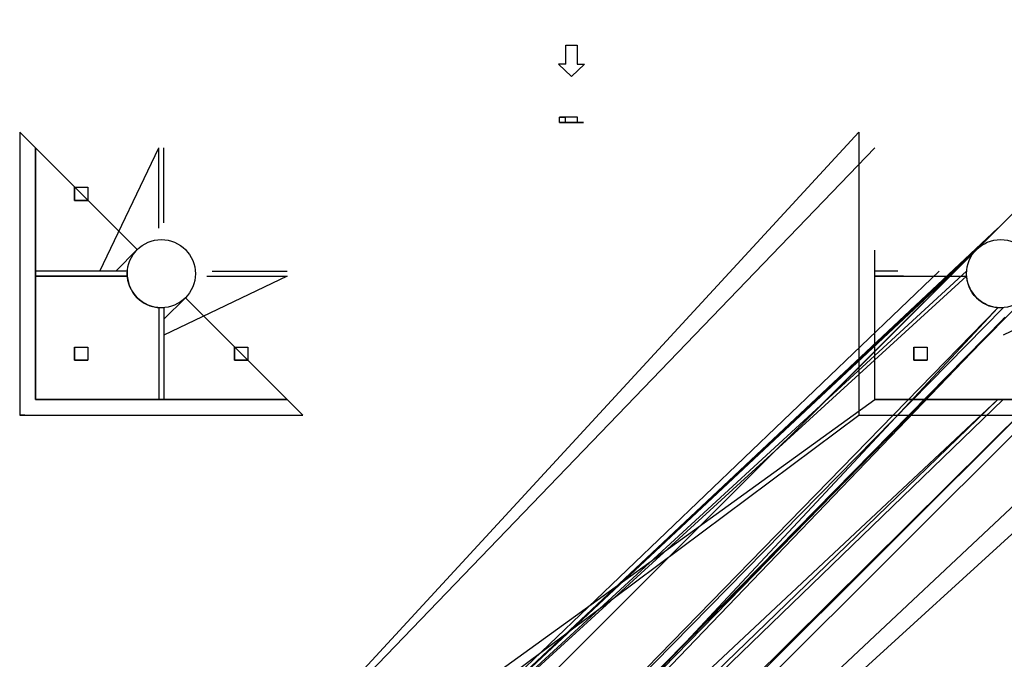
# Model space of a CAD drawing. Units: millimetres. Extents: x -1757 to 1130, y 0 to 679.
# Drawn here: x -339 to -245, y 439 to 500 of the extents above; entities that cross this region are included whole.
import ezdxf

# ---------------------------------------------------------------- set-up
doc = ezdxf.new("R2010")
doc.units = ezdxf.units.MM
doc.layers.add('ARQ-PLACA', color=1, linetype='Continuous')
doc.layers.add('ARQ-TOTEM', color=7, linetype='Continuous')

msp = doc.modelspace()

# ---------------------------------------------------------------- linework, layer by layer
at = {"extrusion": (0, -1, 0)}
for p, q in [((-287.2297, 497.4581, 198.7353), (-286.1297, 497.4581, 198.7353)), ((-287.2297, 495.6581, 198.7353), (-287.2297, 497.4581, 198.7353)), ((-287.2297, 497.4581, 69.6863), (-286.1297, 497.4581, 69.6863)), ((-287.2297, 495.6581, 69.6863), (-287.2297, 497.4581, 69.6863)), ((-286.1297, 497.4581, 198.7353), (-286.1297, 495.6581, 198.7353)), ((-286.1297, 497.4581, 69.6863), (-286.1297, 495.6581, 69.6863)), ((-287.2297, 495.6581, 198.7353), (-287.9297, 495.6581, 198.7353)), ((-287.9297, 495.6581, 198.7353), (-286.6797, 494.4581, 198.7353)), ((-287.2297, 495.6581, 69.6863), (-287.9297, 495.6581, 69.6863)), ((-287.9297, 495.6581, 69.6863), (-286.6797, 494.4581, 69.6863)), ((-285.4297, 495.6581, 198.7353), (-286.6797, 494.4581, 198.7353)), ((-285.4297, 495.6581, 69.6863), (-286.6797, 494.4581, 69.6863)), ((-286.1297, 495.6581, 198.7353), (-285.4297, 495.6581, 198.7353)), ((-286.1297, 495.6581, 69.6863), (-285.4297, 495.6581, 69.6863))]:
    msp.add_line(p, q, dxfattribs=at)
at = {"layer": 'ARQ-PLACA', "extrusion": (0, -1, 0)}
for p, q in [((-287.8344, 490.0773, 79.9353), (-287.8344, 490.5773, 79.9353)), ((-287.257, 490.5773, 80.9353), (-287.8344, 490.5773, 79.9353)), ((-287.8344, 490.5773, 79.9353), (-287.257, 490.5773, 78.9353)), ((-287.257, 490.5773, 90.8353), (-287.8344, 490.5773, 89.8353)), ((-287.8344, 490.5773, 89.8353), (-287.257, 490.5773, 88.8353)), ((-287.8344, 490.0773, 89.8353), (-287.8344, 490.5773, 89.8353)), ((-287.257, 490.5773, 100.7353), (-287.8344, 490.5773, 99.7353)), ((-287.8344, 490.5773, 99.7353), (-287.257, 490.5773, 98.7353)), ((-287.8344, 490.0773, 99.7353), (-287.8344, 490.5773, 99.7353)), ((-287.257, 490.5773, 110.6353), (-287.8344, 490.5773, 109.6353)), ((-287.8344, 490.5773, 109.6353), (-287.257, 490.5773, 108.6353)), ((-287.8344, 490.0773, 109.6353), (-287.8344, 490.5773, 109.6353)), ((-287.257, 490.5773, 120.5353), (-287.8344, 490.5773, 119.5353)), ((-287.8344, 490.5773, 119.5353), (-287.257, 490.5773, 118.5353)), ((-287.8344, 490.0773, 119.5353), (-287.8344, 490.5773, 119.5353)), ((-287.257, 490.5773, 130.4353), (-287.8344, 490.5773, 129.4353)), ((-287.8344, 490.5773, 129.4353), (-287.257, 490.5773, 128.4353)), ((-287.8344, 490.0773, 129.4353), (-287.8344, 490.5773, 129.4353)), ((-287.257, 490.5773, 140.3353), (-287.8344, 490.5773, 139.3353)), ((-287.8344, 490.5773, 139.3353), (-287.257, 490.5773, 138.3353)), ((-287.8344, 490.0773, 139.3353), (-287.8344, 490.5773, 139.3353)), ((-287.257, 490.5773, 150.2353), (-287.8344, 490.5773, 149.2353)), ((-287.8344, 490.5773, 149.2353), (-287.257, 490.5773, 148.2353)), ((-287.8344, 490.0773, 149.2353), (-287.8344, 490.5773, 149.2353)), ((-287.257, 490.5773, 160.1353), (-287.8344, 490.5773, 159.1353)), ((-287.8344, 490.5773, 159.1353), (-287.257, 490.5773, 158.1353)), ((-287.8344, 490.0773, 159.1353), (-287.8344, 490.5773, 159.1353)), ((-287.257, 490.5773, 170.0353), (-287.8344, 490.5773, 169.0353)), ((-287.8344, 490.5773, 169.0353), (-287.257, 490.5773, 168.0353)), ((-287.8344, 490.0773, 169.0353), (-287.8344, 490.5773, 169.0353)), ((-287.257, 490.5773, 179.9353), (-287.8344, 490.5773, 178.9353)), ((-287.8344, 490.5773, 178.9353), (-287.257, 490.5773, 177.9353)), ((-287.8344, 490.0773, 178.9353), (-287.8344, 490.5773, 178.9353)), ((-287.257, 490.5773, 189.8353), (-287.8344, 490.5773, 188.8353)), ((-287.8344, 490.5773, 188.8353), (-287.257, 490.5773, 187.8353)), ((-287.8344, 490.0773, 188.8353), (-287.8344, 490.5773, 188.8353)), ((-287.257, 490.5773, 199.7353), (-287.8344, 490.5773, 198.7353)), ((-287.8344, 490.5773, 198.7353), (-287.257, 490.5773, 197.7353)), ((-287.8344, 490.0773, 198.7353), (-287.8344, 490.5773, 198.7353)), ((-287.257, 490.5773, 71.0353), (-287.8344, 490.5773, 70.0353)), ((-287.8344, 490.5773, 70.0353), (-287.257, 490.5773, 69.0353)), ((-287.8344, 490.0773, 70.0353), (-287.8344, 490.5773, 70.0353)), ((-287.257, 490.0773, 80.9353), (-287.257, 490.5773, 80.9353)), ((-287.257, 490.0773, 78.9353), (-287.257, 490.5773, 78.9353)), ((-286.1023, 490.5773, 80.9353), (-287.257, 490.5773, 80.9353)), ((-286.1023, 490.5773, 90.8353), (-287.257, 490.5773, 90.8353)), ((-287.257, 490.0773, 90.8353), (-287.257, 490.5773, 90.8353)), ((-287.257, 490.0773, 88.8353), (-287.257, 490.5773, 88.8353)), ((-286.1023, 490.5773, 100.7353), (-287.257, 490.5773, 100.7353)), ((-287.257, 490.0773, 100.7353), (-287.257, 490.5773, 100.7353)), ((-287.257, 490.0773, 98.7353), (-287.257, 490.5773, 98.7353)), ((-286.1023, 490.5773, 110.6353), (-287.257, 490.5773, 110.6353)), ((-287.257, 490.0773, 110.6353), (-287.257, 490.5773, 110.6353)), ((-287.257, 490.0773, 108.6353), (-287.257, 490.5773, 108.6353)), ((-286.1023, 490.5773, 120.5353), (-287.257, 490.5773, 120.5353)), ((-287.257, 490.0773, 120.5353), (-287.257, 490.5773, 120.5353)), ((-287.257, 490.0773, 118.5353), (-287.257, 490.5773, 118.5353)), ((-286.1023, 490.5773, 130.4353), (-287.257, 490.5773, 130.4353)), ((-287.257, 490.0773, 130.4353), (-287.257, 490.5773, 130.4353)), ((-287.257, 490.0773, 128.4353), (-287.257, 490.5773, 128.4353)), ((-286.1023, 490.5773, 140.3353), (-287.257, 490.5773, 140.3353)), ((-287.257, 490.0773, 140.3353), (-287.257, 490.5773, 140.3353)), ((-287.257, 490.0773, 138.3353), (-287.257, 490.5773, 138.3353)), ((-286.1023, 490.5773, 150.2353), (-287.257, 490.5773, 150.2353)), ((-287.257, 490.0773, 150.2353), (-287.257, 490.5773, 150.2353)), ((-287.257, 490.0773, 148.2353), (-287.257, 490.5773, 148.2353)), ((-286.1023, 490.5773, 160.1353), (-287.257, 490.5773, 160.1353)), ((-287.257, 490.0773, 160.1353), (-287.257, 490.5773, 160.1353)), ((-287.257, 490.0773, 158.1353), (-287.257, 490.5773, 158.1353)), ((-286.1023, 490.5773, 170.0353), (-287.257, 490.5773, 170.0353)), ((-287.257, 490.0773, 170.0353), (-287.257, 490.5773, 170.0353)), ((-287.257, 490.0773, 168.0353), (-287.257, 490.5773, 168.0353)), ((-286.1023, 490.5773, 179.9353), (-287.257, 490.5773, 179.9353)), ((-287.257, 490.0773, 179.9353), (-287.257, 490.5773, 179.9353)), ((-287.257, 490.0773, 177.9353), (-287.257, 490.5773, 177.9353)), ((-286.1023, 490.5773, 189.8353), (-287.257, 490.5773, 189.8353)), ((-287.257, 490.0773, 189.8353), (-287.257, 490.5773, 189.8353)), ((-287.257, 490.0773, 187.8353), (-287.257, 490.5773, 187.8353)), ((-286.1023, 490.5773, 199.7353), (-287.257, 490.5773, 199.7353)), ((-287.257, 490.0773, 199.7353), (-287.257, 490.5773, 199.7353)), ((-287.257, 490.0773, 197.7353), (-287.257, 490.5773, 197.7353)), ((-286.1023, 490.5773, 71.0353), (-287.257, 490.5773, 71.0353)), ((-287.257, 490.0773, 71.0353), (-287.257, 490.5773, 71.0353)), ((-287.257, 490.0773, 69.0353), (-287.257, 490.5773, 69.0353)), ((-286.1023, 490.0773, 80.9353), (-286.1023, 490.5773, 80.9353)), ((-286.1023, 490.0773, 90.8353), (-286.1023, 490.5773, 90.8353)), ((-286.1023, 490.0773, 100.7353), (-286.1023, 490.5773, 100.7353)), ((-286.1023, 490.0773, 110.6353), (-286.1023, 490.5773, 110.6353)), ((-286.1023, 490.0773, 120.5353), (-286.1023, 490.5773, 120.5353)), ((-286.1023, 490.0773, 130.4353), (-286.1023, 490.5773, 130.4353)), ((-286.1023, 490.0773, 140.3353), (-286.1023, 490.5773, 140.3353)), ((-286.1023, 490.0773, 150.2353), (-286.1023, 490.5773, 150.2353)), ((-286.1023, 490.0773, 160.1353), (-286.1023, 490.5773, 160.1353)), ((-286.1023, 490.0773, 170.0353), (-286.1023, 490.5773, 170.0353)), ((-286.1023, 490.0773, 179.9353), (-286.1023, 490.5773, 179.9353)), ((-286.1023, 490.0773, 189.8353), (-286.1023, 490.5773, 189.8353)), ((-286.1023, 490.0773, 199.7353), (-286.1023, 490.5773, 199.7353)), ((-286.1023, 490.0773, 71.0353), (-286.1023, 490.5773, 71.0353))]:
    msp.add_line(p, q, dxfattribs=at)
at = {"layer": 'ARQ-PLACA', "extrusion": (0, -1, 0), "elevation": -490.0773}
for points in [[(-287.257, 80.9353), (-287.8344, 79.9353), (-287.257, 78.9353), (-286.1023, 78.9353), (-285.525, 79.9353), (-286.1023, 80.9353)], [(-287.257, 90.8353), (-287.8344, 89.8353), (-287.257, 88.8353), (-286.1023, 88.8353), (-285.525, 89.8353), (-286.1023, 90.8353)], [(-287.257, 100.7353), (-287.8344, 99.7353), (-287.257, 98.7353), (-286.1023, 98.7353), (-285.525, 99.7353), (-286.1023, 100.7353)], [(-287.257, 110.6353), (-287.8344, 109.6353), (-287.257, 108.6353), (-286.1023, 108.6353), (-285.525, 109.6353), (-286.1023, 110.6353)], [(-287.257, 120.5353), (-287.8344, 119.5353), (-287.257, 118.5353), (-286.1023, 118.5353), (-285.525, 119.5353), (-286.1023, 120.5353)], [(-287.257, 130.4353), (-287.8344, 129.4353), (-287.257, 128.4353), (-286.1023, 128.4353), (-285.525, 129.4353), (-286.1023, 130.4353)], [(-287.257, 140.3353), (-287.8344, 139.3353), (-287.257, 138.3353), (-286.1023, 138.3353), (-285.525, 139.3353), (-286.1023, 140.3353)], [(-287.257, 150.2353), (-287.8344, 149.2353), (-287.257, 148.2353), (-286.1023, 148.2353), (-285.525, 149.2353), (-286.1023, 150.2353)], [(-287.257, 160.1353), (-287.8344, 159.1353), (-287.257, 158.1353), (-286.1023, 158.1353), (-285.525, 159.1353), (-286.1023, 160.1353)], [(-287.257, 170.0353), (-287.8344, 169.0353), (-287.257, 168.0353), (-286.1023, 168.0353), (-285.525, 169.0353), (-286.1023, 170.0353)], [(-287.257, 179.9353), (-287.8344, 178.9353), (-287.257, 177.9353), (-286.1023, 177.9353), (-285.525, 178.9353), (-286.1023, 179.9353)], [(-287.257, 189.8353), (-287.8344, 188.8353), (-287.257, 187.8353), (-286.1023, 187.8353), (-285.525, 188.8353), (-286.1023, 189.8353)], [(-287.257, 199.7353), (-287.8344, 198.7353), (-287.257, 197.7353), (-286.1023, 197.7353), (-285.525, 198.7353), (-286.1023, 199.7353)], [(-287.257, 71.0353), (-287.8344, 70.0353), (-287.257, 69.0353), (-286.1023, 69.0353), (-285.525, 70.0353), (-286.1023, 71.0353)]]:
    msp.add_lwpolyline(points, close=True, dxfattribs=at)
at = {"layer": 'ARQ-PLACA', "extrusion": (0, -1, 0)}
for centre in [(-286.6797, 79.9353, -490.0773), (-286.6797, 89.8353, -490.0773), (-286.6797, 99.7353, -490.0773), (-286.6797, 109.6353, -490.0773), (-286.6797, 119.5353, -490.0773), (-286.6797, 129.4353, -490.0773), (-286.6797, 139.3353, -490.0773), (-286.6797, 149.2353, -490.0773), (-286.6797, 159.1353, -490.0773), (-286.6797, 169.0353, -490.0773), (-286.6797, 178.9353, -490.0773), (-286.6797, 188.8353, -490.0773), (-286.6797, 198.7353, -490.0773), (-286.6797, 70.0353, -490.0773)]:
    msp.add_circle(centre, 0.55, dxfattribs=at)
at = {"layer": 'ARQ-TOTEM'}
for p, q in [((-312.9149, 413.1247, 82.7921), (-105.5188, 620.5208, -128.7092)), ((-106.6215, 619.418, -128.7092), (-262.7912, 463.2484, 20.1584)), ((-339.2767, 489.1667), (-339.2767, 462.1667)), ((-339.2767, 489.1667), (-328.0748, 477.9648, 11.2019)), ((-339.2767, 489.1667), (-339.2767, 489.1667, -10)), ((-339.2767, 489.1667, -10), (-339.2767, 462.1667, -10)), ((-259.2767, 489.1667), (-325.7767, 417.0167, 66.5)), ((-325.7767, 417.0167, 72.15), (-259.2767, 489.1667)), ((-259.2767, 489.1667), (-259.2767, 489.1667, -10)), ((-259.2767, 489.1667, -10), (-259.2767, 462.1667, -10)), ((-337.7767, 463.6667), (-337.7767, 487.6667)), ((-337.7767, 487.6667), (-337.7767, 487.6667, 0.5)), ((-337.7767, 487.6667, 0.5), (-337.7767, 463.6667, 0.5)), ((-328.0748, 477.9648, 10.2019), (-337.7767, 487.6667, 0.5)), ((-331.6354, 475.9167, 6.1087), (-326.0267, 487.6667, 0.5)), ((-326.0267, 480.0129, 7.4901), (-326.0267, 487.6667, 0.5)), ((-257.7767, 487.6667), (-325.7767, 417.0167, 68)), ((-325.7767, 417.0167, 68.5), (-257.7767, 487.6667, 0.5)), ((-325.7767, 417.0167, 71.15), (-257.7767, 487.6667, 0.5)), ((-325.5267, 480.5129, 7.0334), (-325.5267, 487.6667, 0.5)), ((-257.7767, 487.6667), (-257.7767, 487.6667, 0.5)), ((-334.0367, 483.9267, 0.5), (-334.0367, 482.6567, 0.5)), ((-334.0367, 483.9267, 0.5), (-334.0367, 483.9267, 1)), ((-334.0367, 483.9267, 1), (-332.7667, 483.9267, 1)), ((-334.0367, 482.6567, 1), (-334.0367, 483.9267, 1)), ((-332.7667, 483.9267, 1), (-332.7667, 482.6567, 1)), ((-334.0367, 482.6567, 0.5), (-332.7667, 482.6567, 0.5)), ((-334.0367, 482.6567, 0.5), (-334.0367, 482.6567, 1)), ((-332.7667, 482.6567, 1), (-334.0367, 482.6567, 1)), ((-332.7667, 482.6567, 0.5), (-332.7667, 482.6567, 1)), ((-246.0267, 480.0129, 7.4901), (-315.7767, 414.5167, 73.3552)), ((-315.7767, 414.5167, 73.3985), (-246.6495, 479.3901, 8.1563)), ((-328.0748, 477.9648, 210.5), (-330.1229, 475.9167, 7.4901)), ((-315.7767, 414.5167, 74.65), (-248.0748, 477.9648, 11.2019)), ((-257.7767, 463.6667, 0.5), (-257.7767, 477.9167, 0.5)), ((-248.0748, 477.9648, 210.5), (-248.5696, 477.4699, 161.4468)), ((-329.017, 475.9167, 8.5), (-337.7767, 475.9167, 0.5)), ((-329.017, 475.9167, 8.5), (-329.017, 475.4167, 8.5)), ((-320.9305, 475.9167, 7.0334), (-313.7767, 475.9167, 0.5)), ((-315.7767, 414.5167, 73.65), (-250.0753, 475.9643, 12.2025)), ((-251.6354, 475.9167, 6.1087), (-315.7767, 414.5167, 70.25)), ((-249.017, 475.9167, 8.5), (-315.7767, 414.5167, 65.0052)), ((-255.5867, 475.9167, 2.5), (-257.7767, 475.9167, 0.5)), ((-249.017, 475.4167, 8.5), (-249.017, 475.9167, 8.5)), ((-337.7767, 475.4167, 0.5), (-329.017, 475.4167, 0.5)), ((-329.017, 475.4167, 8.5), (-337.7767, 475.4167, 0.5)), ((-329.017, 475.4167, 0.5), (-329.017, 475.4167, 8.5)), ((-313.7767, 475.4167, 0.5), (-325.5267, 469.808, 6.1087)), ((-321.4305, 475.4167, 7.4901), (-313.7767, 475.4167, 0.5)), ((-249.017, 475.4167, 8.5), (-315.7767, 414.5167, 64.0485)), ((-257.7767, 475.4167, 0.5), (-249.017, 475.4167, 0.5)), ((-255.0393, 475.4167, 3), (-257.7767, 475.4167, 0.5)), ((-249.017, 475.4167, 0.5), (-249.017, 475.4167, 8.5)), ((-233.7767, 475.4167, 0.5), (-245.5267, 469.808, 6.1087)), ((-242.0533, 474.7939, 8.1563), (-313.5894, 402.0167, 79.8)), ((-323.4786, 473.3686, 210.5), (-325.5267, 471.3205, 7.4901)), ((-323.4786, 473.3686, 11.2019), (-312.2767, 462.1667)), ((-313.7767, 463.6667, 0.5), (-323.4786, 473.3686, 10.2019)), ((-326.0267, 472.4263, 0.5), (-326.0267, 463.6667, 0.5)), ((-326.0267, 472.4263, 0.5), (-326.0267, 472.4263, 8.5)), ((-326.0267, 472.4263, 8.5), (-326.0267, 463.6667, 0.5)), ((-325.5267, 472.4263, 8.5), (-326.0267, 472.4263, 8.5)), ((-325.5267, 472.4263, 8.5), (-325.5267, 463.6667, 0.5)), ((-245.5267, 472.4263, 8.5), (-314.6767, 402.0167, 76.4996)), ((-314.6767, 402.0167, 69.15), (-246.0267, 472.4263, 0.5)), ((-311.7273, 402.0167, 69.9), (-246.0267, 472.4263, 8.5)), ((-246.0267, 472.4263, 0.5), (-246.0267, 472.4263, 8.5)), ((-245.5267, 472.4263, 8.5), (-246.0267, 472.4263, 8.5)), ((-245.4857, 471.3614, 11.5454), (-313.6369, 402.0167, 79.8)), ((-245.4791, 471.3681, 12.2025), (-313.0767, 402.0167, 79.8)), ((-312.0767, 402.0167, 79.8), (-245.4691, 471.378, 13.1925)), ((-245.3558, 471.4914, 24.4253), (-245.5267, 471.3205, 7.4901)), ((-334.0367, 468.6767, 0.5), (-334.0367, 467.4067, 0.5)), ((-334.0367, 468.6767, 0.5), (-334.0367, 468.6767, 1)), ((-334.0367, 467.4067, 1), (-334.0367, 468.6767, 1)), ((-334.0367, 468.6767, 1), (-332.7667, 468.6767, 1)), ((-332.7667, 468.6767, 1), (-332.7667, 467.4067, 1)), ((-318.7867, 468.6767, 0.5), (-318.7867, 467.4067, 0.5)), ((-318.7867, 468.6767, 0.5), (-318.7867, 468.6767, 1)), ((-318.7867, 467.4067, 1), (-318.7867, 468.6767, 1)), ((-318.7867, 468.6767, 1), (-317.5167, 468.6767, 1)), ((-317.5167, 468.6767, 1), (-317.5167, 467.4067, 1)), ((-254.0367, 468.6767, 0.5), (-254.0367, 467.4067, 0.5)), ((-254.0367, 468.6767, 0.5), (-254.0367, 468.6767, 1)), ((-254.0367, 467.4067, 1), (-254.0367, 468.6767, 1)), ((-254.0367, 468.6767, 1), (-252.7667, 468.6767, 1)), ((-252.7667, 468.6767, 1), (-252.7667, 467.4067, 1)), ((-334.0367, 467.4067, 0.5), (-332.7667, 467.4067, 0.5)), ((-334.0367, 467.4067, 0.5), (-334.0367, 467.4067, 1)), ((-332.7667, 467.4067, 1), (-334.0367, 467.4067, 1)), ((-332.7667, 467.4067, 0.5), (-332.7667, 467.4067, 1)), ((-318.7867, 467.4067, 0.5), (-317.5167, 467.4067, 0.5)), ((-318.7867, 467.4067, 0.5), (-318.7867, 467.4067, 1)), ((-317.5167, 467.4067, 1), (-318.7867, 467.4067, 1)), ((-317.5167, 467.4067, 0.5), (-317.5167, 467.4067, 1)), ((-308.5476, 398.2558, 70.261), (-238.7867, 467.4067, 0.5)), ((-238.7867, 467.4067, 1), (-308.1867, 398.1167, 70.4)), ((-307.2698, 397.7635, 70.7532), (-237.5167, 467.4067, 1)), ((-254.0367, 467.4067, 0.5), (-252.7667, 467.4067, 0.5)), ((-254.0367, 467.4067, 0.5), (-254.0367, 467.4067, 1)), ((-252.7667, 467.4067, 1), (-254.0367, 467.4067, 1)), ((-252.7667, 467.4067, 0.5), (-252.7667, 467.4067, 1)), ((-337.7767, 463.6667), (-313.7767, 463.6667)), ((-337.7767, 463.6667), (-337.7767, 463.6667, 0.5)), ((-313.7767, 463.6667, 0.5), (-337.7767, 463.6667, 0.5)), ((-313.7767, 463.6667), (-313.7767, 463.6667, 0.5)), ((-313.7743, 400.2691, 68.2476), (-246.0267, 463.6667, 0.5)), ((-312.2753, 399.6917, 68.825), (-246.0267, 463.6667, 0.5)), ((-311.9143, 399.5526, 68.9641), (-245.5267, 463.6667, 0.5)), ((-310.9862, 425.2072, 53.2095), (-257.7767, 463.6667)), ((-304.9308, 396.8625, 71.6542), (-233.7767, 463.6667, 0.5)), ((-257.7767, 463.6667), (-233.7767, 463.6667)), ((-257.7767, 463.6667), (-257.7767, 463.6667, 0.5)), ((-233.7767, 463.6667, 0.5), (-257.7767, 463.6667, 0.5)), ((-339.2767, 462.1667), (-312.2767, 462.1667)), ((-338.7976, 462.1667), (-339.2767, 462.1667)), ((-339.2767, 462.1667), (-339.2767, 462.1667, -10)), ((-339.2767, 462.1667, -10), (-312.2767, 462.1667, -10)), ((-323.1767, 414.5167, 63.9), (-259.2767, 462.1667)), ((-312.2767, 462.1667), (-312.2767, 462.1667, -10)), ((-304.2089, 396.5845, 71.9323), (-232.2767, 462.1667)), ((-259.2767, 462.1667), (-232.2767, 462.1667)), ((-259.2767, 462.1667), (-259.2767, 462.1667, -10)), ((-259.2767, 462.1667, -10), (-232.2767, 462.1667, -10))]:
    msp.add_line(p, q, dxfattribs=at)
for centre in [(-325.7767, 475.6667, 210.5), (-245.7767, 475.6667, 210.5)]:
    msp.add_circle(centre, 3.25, dxfattribs=at)
for centre in [(-325.7767, 475.6667, 0.5), (-245.7767, 475.6667, 0.5)]:
    msp.add_arc(centre, 3.25, 184.411726, 265.588274, dxfattribs=at)

doc.saveas('drawing.dxf')
